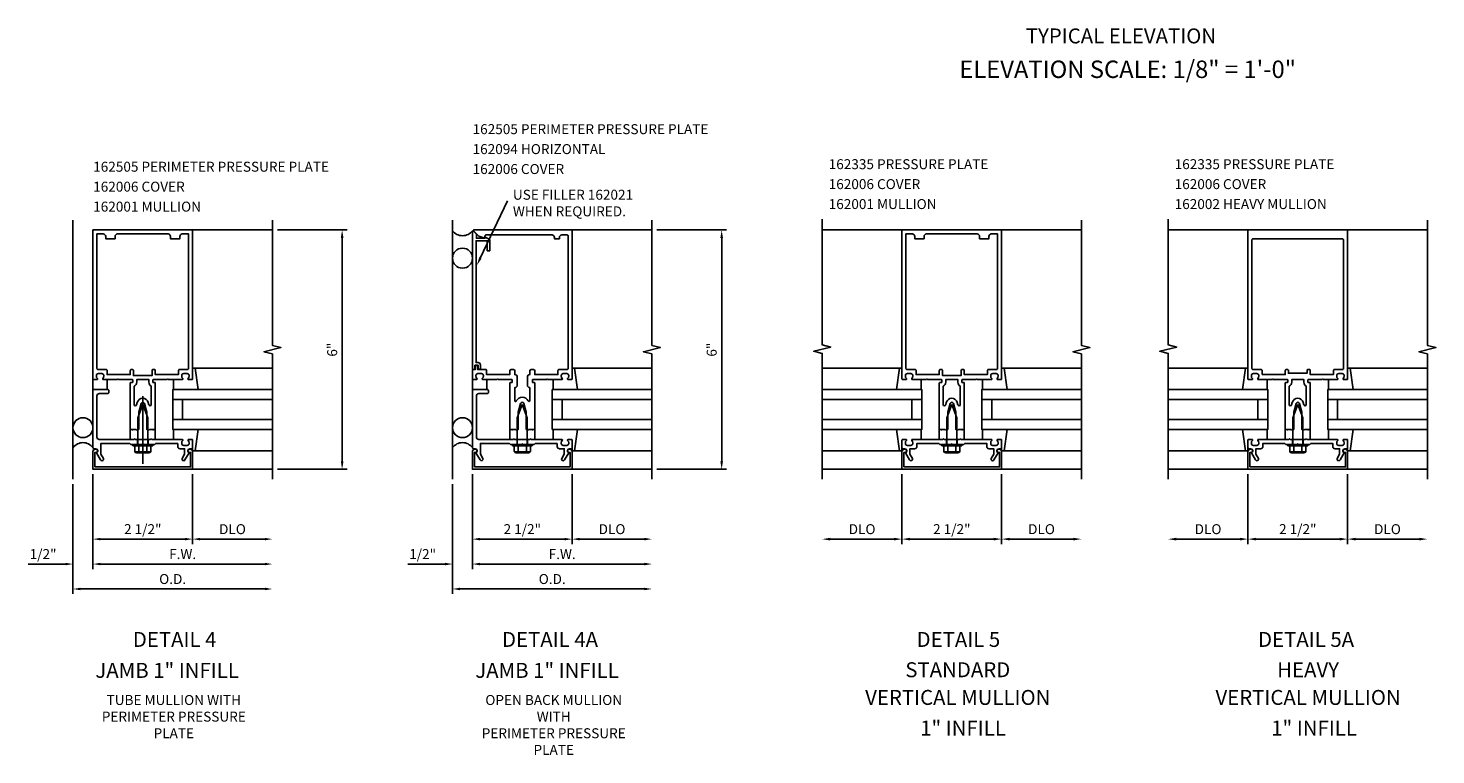
# Model space of a CAD drawing. Units: inches. Extents: x 0 to 130, y 0 to 84.
# Drawn here: x 65 to 101, y 20 to 38 of the extents above; entities that cross this region are included whole.
import ezdxf
from ezdxf.enums import TextEntityAlignment as Align

# ---------------------------------------------------------------- set-up
doc = ezdxf.new("R2010")
doc.units = ezdxf.units.IN
doc.header["$MEASUREMENT"] = 0
for name, color, linetype in [('PART_NUMBERS', 6, 'Continuous'), ('R-ANNO-DIMS', 3, 'Continuous'), ('R-SWTS-DET1', 1, 'Continuous'), ('R-SWTS-DET2', 4, 'Continuous'), ('R-SWTS-DET3', 5, 'Continuous')]:
    doc.layers.add(name, color=color, linetype=linetype)
doc.styles.get("Standard").update_dxf_attribs({"font": 'arial.ttf'})

msp = doc.modelspace()

# ---------------------------------------------------------------- linework, layer by layer
at = {"layer": 'PART_NUMBERS'}
msp.add_line((76.689, 32.536), (77.371, 33.968), dxfattribs=at)
msp.add_solid([(76.659, 32.551), (76.603, 32.356), (76.72, 32.522)], dxfattribs=at)
at = {"layer": 'R-ANNO-DIMS', "linetype": 'ByBlock'}
for p, q in [((71.598, 33.24), (73.348, 33.24)), ((81.117, 33.24), (82.867, 33.24)), ((73.223, 27.44), (73.223, 33.04)), ((82.742, 27.44), (82.742, 33.04)), ((71.598, 27.24), (73.348, 27.24)), ((81.117, 27.24), (82.867, 27.24)), ((66.473, 26.865), (66.473, 24.115)), ((66.473, 26.865), (66.473, 24.74)), ((66.973, 27.115), (66.973, 25.365)), ((66.973, 27.115), (66.973, 24.74)), ((66.973, 27.115), (66.973, 24.74)), ((69.473, 27.115), (69.473, 25.365)), ((69.473, 27.115), (69.473, 25.365)), ((75.992, 26.865), (75.992, 24.115)), ((75.992, 26.865), (75.992, 24.74)), ((76.492, 27.115), (76.492, 25.365)), ((76.492, 27.115), (76.492, 24.74)), ((76.492, 27.115), (76.492, 24.74)), ((78.992, 27.115), (78.992, 25.365)), ((78.992, 27.115), (78.992, 25.365)), ((87.264, 27.115), (87.264, 25.365)), ((87.264, 27.115), (87.264, 25.365)), ((89.764, 27.115), (89.764, 25.365)), ((89.764, 27.115), (89.764, 25.365)), ((95.941, 27.115), (95.941, 25.365)), ((95.941, 27.115), (95.941, 25.365)), ((98.441, 27.115), (98.441, 25.365)), ((67.161, 25.49), (69.286, 25.49)), ((69.661, 25.49), (71.286, 25.49)), ((76.679, 25.49), (78.804, 25.49)), ((79.179, 25.49), (80.804, 25.49)), ((87.064, 25.49), (85.464, 25.49)), ((87.464, 25.49), (89.564, 25.49)), ((89.964, 25.49), (91.564, 25.49)), ((95.741, 25.49), (94.141, 25.49)), ((96.141, 25.49), (98.241, 25.49)), ((98.641, 25.49), (100.241, 25.49)), ((66.098, 24.865), (65.348, 24.865)), ((66.286, 24.865), (66.098, 24.865)), ((67.161, 24.865), (71.286, 24.865)), ((67.161, 24.865), (67.348, 24.865)), ((75.617, 24.865), (74.867, 24.865)), ((75.804, 24.865), (75.617, 24.865)), ((76.679, 24.865), (80.804, 24.865)), ((76.679, 24.865), (76.867, 24.865)), ((66.661, 24.24), (71.286, 24.24)), ((76.179, 24.24), (80.804, 24.24))]:
    msp.add_line(p, q, dxfattribs=at)
for points in [[(73.19, 33.04), (73.257, 33.04), (73.223, 33.24)], [(82.709, 33.04), (82.775, 33.04), (82.742, 33.24)], [(73.19, 27.44), (73.257, 27.44), (73.223, 27.24)], [(82.709, 27.44), (82.775, 27.44), (82.742, 27.24)], [(67.161, 25.522), (67.161, 25.459), (66.973, 25.49)], [(69.286, 25.522), (69.286, 25.459), (69.473, 25.49)], [(69.661, 25.522), (69.661, 25.459), (69.473, 25.49)], [(71.286, 25.522), (71.286, 25.459), (71.473, 25.49)], [(76.679, 25.522), (76.679, 25.459), (76.492, 25.49)], [(78.804, 25.522), (78.804, 25.459), (78.992, 25.49)], [(79.179, 25.522), (79.179, 25.459), (78.992, 25.49)], [(80.804, 25.522), (80.804, 25.459), (80.992, 25.49)], [(85.464, 25.524), (85.464, 25.457), (85.264, 25.49)], [(87.064, 25.524), (87.064, 25.457), (87.264, 25.49)], [(87.464, 25.524), (87.464, 25.457), (87.264, 25.49)], [(89.564, 25.524), (89.564, 25.457), (89.764, 25.49)], [(89.964, 25.524), (89.964, 25.457), (89.764, 25.49)], [(91.564, 25.524), (91.564, 25.457), (91.764, 25.49)], [(94.141, 25.524), (94.141, 25.457), (93.941, 25.49)], [(95.741, 25.524), (95.741, 25.457), (95.941, 25.49)], [(96.141, 25.524), (96.141, 25.457), (95.941, 25.49)], [(98.241, 25.524), (98.241, 25.457), (98.441, 25.49)], [(98.641, 25.524), (98.641, 25.457), (98.441, 25.49)], [(100.241, 25.524), (100.241, 25.457), (100.441, 25.49)], [(66.286, 24.897), (66.286, 24.834), (66.473, 24.865)], [(67.161, 24.897), (67.161, 24.834), (66.973, 24.865)], [(67.161, 24.897), (67.161, 24.834), (66.973, 24.865)], [(71.286, 24.897), (71.286, 24.834), (71.473, 24.865)], [(75.804, 24.897), (75.804, 24.834), (75.992, 24.865)], [(76.679, 24.897), (76.679, 24.834), (76.492, 24.865)], [(76.679, 24.897), (76.679, 24.834), (76.492, 24.865)], [(80.804, 24.897), (80.804, 24.834), (80.992, 24.865)], [(66.661, 24.272), (66.661, 24.209), (66.473, 24.24)], [(71.286, 24.272), (71.286, 24.209), (71.473, 24.24)], [(76.179, 24.272), (76.179, 24.209), (75.992, 24.24)], [(80.804, 24.272), (80.804, 24.209), (80.992, 24.24)]]:
    msp.add_solid(points, dxfattribs=at)
at = {"layer": 'R-SWTS-DET1'}
for p, q in [((69.473, 33.24), (71.473, 33.24)), ((78.992, 33.24), (80.992, 33.24)), ((87.264, 33.24), (85.264, 33.24)), ((89.764, 33.24), (91.764, 33.24)), ((95.941, 33.24), (93.941, 33.24)), ((98.441, 33.24), (98.422, 33.24)), ((98.441, 33.24), (100.441, 33.24)), ((67.91, 28.24), (67.973, 28.24)), ((67.91, 27.99), (67.973, 27.99)), ((68.09, 27.99), (68.09, 27.865)), ((68.356, 27.99), (68.356, 27.865)), ((68.474, 28.24), (68.536, 28.24)), ((68.474, 27.99), (68.536, 27.99)), ((77.429, 28.24), (77.491, 28.24)), ((77.429, 27.99), (77.491, 27.99)), ((77.609, 27.99), (77.609, 27.865)), ((77.875, 27.99), (77.875, 27.865)), ((77.992, 28.24), (78.055, 28.24)), ((77.992, 27.99), (78.055, 27.99)), ((88.201, 28.24), (88.263, 28.24)), ((88.201, 27.99), (88.263, 27.99)), ((88.381, 27.99), (88.381, 27.865)), ((88.647, 27.99), (88.647, 27.865)), ((88.764, 28.24), (88.827, 28.24)), ((88.764, 27.99), (88.827, 27.99)), ((96.878, 28.24), (96.941, 28.24)), ((96.878, 27.99), (96.941, 27.99)), ((97.058, 27.99), (97.058, 27.865)), ((97.324, 27.99), (97.324, 27.865)), ((97.442, 28.24), (97.504, 28.24)), ((97.442, 27.99), (97.504, 27.99)), ((67.973, 27.865), (68.473, 27.865)), ((77.492, 27.865), (77.992, 27.865)), ((88.264, 27.865), (88.764, 27.865)), ((96.941, 27.865), (97.441, 27.865)), ((69.473, 27.24), (71.473, 27.24)), ((78.992, 27.24), (80.992, 27.24)), ((87.264, 27.24), (85.264, 27.24)), ((89.764, 27.24), (91.764, 27.24)), ((95.941, 27.24), (93.941, 27.24)), ((98.441, 27.24), (100.441, 27.24))]:
    msp.add_line(p, q, dxfattribs=at)
for points in [[(67.613, 29.49), (67.96, 29.49, -0.414214), (67.97, 29.48), (67.97, 29.424, -0.414214), (67.96, 29.414), (67.92, 29.414, 0.414214), (67.91, 29.404), (67.91, 28.24), (67.95, 28.24), (67.965, 28.225), (67.98, 28.24), (68.053, 28.24), (68.068, 28.225), (68.083, 28.24), (68.123, 28.24), (68.123, 28.67), (68.182, 28.888, -0.767327), (68.265, 28.888), (68.323, 28.67), (68.323, 28.24), (68.363, 28.24), (68.378, 28.225), (68.393, 28.24), (68.466, 28.24), (68.481, 28.225), (68.496, 28.24), (68.536, 28.24), (68.536, 29.404, 0.414214), (68.526, 29.414), (68.486, 29.414, -0.414214), (68.476, 29.424), (68.476, 29.48, -0.414214), (68.486, 29.49), (68.833, 29.49), (68.848, 29.505), (68.863, 29.49), (69.215, 29.49, 0.669376), (69.226, 29.516, -0.199773), (69.199, 29.58), (69.199, 29.59, -0.414214), (69.249, 29.64), (69.337, 29.64, -0.414214), (69.387, 29.59), (69.387, 29.58, -0.199773), (69.361, 29.516, 0.669376), (69.371, 29.49), (69.453, 29.49, 0.414214), (69.473, 29.51), (69.473, 33.24), (66.973, 33.24), (66.973, 29.51, 0.414214), (66.993, 29.49), (67.075, 29.49, 0.669376), (67.086, 29.516, -0.199773), (67.059, 29.58), (67.059, 29.59, -0.414214), (67.109, 29.64), (67.197, 29.64, -0.414214), (67.247, 29.59), (67.247, 29.58, -0.199773), (67.221, 29.516, 0.669376), (67.231, 29.49), (67.583, 29.49), (67.598, 29.505)], [(76.604, 29.516, -0.199773), (76.578, 29.58), (76.578, 29.59, -0.414214), (76.628, 29.64), (76.716, 29.64, -0.414214), (76.766, 29.59), (76.766, 29.58, -0.199773), (76.739, 29.516, 0.669376), (76.75, 29.49), (77.102, 29.49), (77.117, 29.505), (77.132, 29.49), (77.479, 29.49, -0.414214), (77.489, 29.48), (77.489, 29.424, -0.414214), (77.479, 29.414), (77.439, 29.414, 0.414214), (77.429, 29.404), (77.429, 28.24), (77.469, 28.24), (77.484, 28.225), (77.499, 28.24), (77.572, 28.24), (77.587, 28.225), (77.602, 28.24), (77.642, 28.24), (77.642, 28.67), (77.7, 28.888, -0.767327), (77.783, 28.888), (77.842, 28.67), (77.842, 28.24), (77.882, 28.24), (77.897, 28.225), (77.912, 28.24), (77.985, 28.24), (78, 28.225), (78.015, 28.24), (78.055, 28.24), (78.055, 29.404, 0.414214), (78.045, 29.414), (78.005, 29.414, -0.414214), (77.995, 29.424), (77.995, 29.48, -0.414214), (78.005, 29.49), (78.352, 29.49), (78.367, 29.505), (78.382, 29.49), (78.734, 29.49, 0.669376), (78.744, 29.516, -0.199773), (78.718, 29.58), (78.718, 29.59, -0.414214), (78.768, 29.64), (78.856, 29.64, -0.414214), (78.906, 29.59), (78.906, 29.58, -0.199773), (78.879, 29.516, 0.669376), (78.89, 29.49), (78.972, 29.49, 0.414214), (78.992, 29.51), (78.992, 33.24), (76.523, 33.24, 0.668179), (76.516, 33.223), (76.65, 33.089), (76.804, 33.033), (76.804, 33.085, -0.414214), (76.834, 33.115), (78.487, 33.115, -0.414214), (78.547, 33.055), (78.547, 33.02), (78.672, 33.02), (78.672, 33.055, -0.414214), (78.732, 33.115), (78.862, 33.115, -0.414214), (78.892, 33.085), (78.892, 29.77, -0.414214), (78.862, 29.74), (78.657, 29.74, 0.414214), (78.637, 29.72), (78.637, 29.615), (78.055, 29.615), (78.055, 29.71, 0.414214), (78.025, 29.74), (77.96, 29.74, 0.414214), (77.93, 29.71), (77.93, 29.615, 0.414214), (77.87, 29.555), (77.87, 29.349, 0.414214), (77.93, 29.289), (77.93, 28.962, -0.790683), (77.892, 28.953, 0.616785), (77.592, 28.953, -0.790683), (77.554, 28.962), (77.554, 29.289, 0.414214), (77.614, 29.349), (77.614, 29.555, 0.414214), (77.554, 29.615), (77.554, 29.71, 0.414214), (77.524, 29.74), (77.459, 29.74, 0.414214), (77.429, 29.71), (77.429, 29.615), (76.847, 29.615), (76.847, 29.72, 0.414214), (76.827, 29.74), (76.622, 29.74), (76.622, 29.821, 1), (76.562, 29.821), (76.562, 29.74), (76.512, 29.74, 0.414214), (76.492, 29.72), (76.492, 29.51, 0.414214), (76.512, 29.49), (76.594, 29.49, 0.669376)], [(76.592, 33.133), (76.592, 33.033), (76.804, 33.033), (76.804, 33.065), (76.918, 32.999, -0.267949), (76.926, 32.986), (76.926, 32.721), (76.864, 32.721), (76.864, 32.971), (76.582, 32.971), (76.582, 29.916), (76.632, 29.916, -0.414214), (76.692, 29.856), (76.692, 29.776, -1), (76.632, 29.776), (76.632, 29.851), (76.552, 29.851), (76.552, 29.766, -0.414214), (76.532, 29.746), (76.492, 29.746), (76.492, 33.209, -0.668179), (76.509, 33.216)], [(87.904, 29.49), (88.251, 29.49, -0.414214), (88.261, 29.48), (88.261, 29.424, -0.414214), (88.251, 29.414), (88.211, 29.414, 0.414214), (88.201, 29.404), (88.201, 28.24), (88.241, 28.24), (88.256, 28.225), (88.271, 28.24), (88.344, 28.24), (88.359, 28.225), (88.374, 28.24), (88.414, 28.24), (88.414, 28.67), (88.472, 28.888, -0.767327), (88.555, 28.888), (88.614, 28.67), (88.614, 28.24), (88.654, 28.24), (88.669, 28.225), (88.684, 28.24), (88.757, 28.24), (88.772, 28.225), (88.787, 28.24), (88.827, 28.24), (88.827, 29.404, 0.414214), (88.817, 29.414), (88.777, 29.414, -0.414214), (88.767, 29.424), (88.767, 29.48, -0.414214), (88.777, 29.49), (89.124, 29.49), (89.139, 29.505), (89.154, 29.49), (89.506, 29.49, 0.669376), (89.516, 29.516, -0.199773), (89.49, 29.58), (89.49, 29.59, -0.414214), (89.54, 29.64), (89.628, 29.64, -0.414214), (89.678, 29.59), (89.678, 29.58, -0.199773), (89.651, 29.516, 0.669376), (89.662, 29.49), (89.744, 29.49, 0.414214), (89.764, 29.51), (89.764, 33.24), (87.264, 33.24), (87.264, 29.51, 0.414214), (87.284, 29.49), (87.366, 29.49, 0.669376), (87.376, 29.516, -0.199773), (87.35, 29.58), (87.35, 29.59, -0.414214), (87.4, 29.64), (87.488, 29.64, -0.414214), (87.538, 29.59), (87.538, 29.58, -0.199773), (87.511, 29.516, 0.669376), (87.522, 29.49), (87.874, 29.49), (87.889, 29.505)], [(97.454, 29.414, -0.414214), (97.444, 29.424), (97.444, 29.48, -0.414214), (97.454, 29.49), (97.801, 29.49), (97.816, 29.505), (97.831, 29.49), (98.183, 29.49, 0.669376), (98.194, 29.516, -0.199773), (98.167, 29.58), (98.167, 29.59, -0.414214), (98.217, 29.64), (98.305, 29.64, -0.414214), (98.355, 29.59), (98.355, 29.58, -0.199773), (98.329, 29.516, 0.669376), (98.339, 29.49), (98.421, 29.49, 0.414214), (98.441, 29.51), (98.441, 33.24), (95.941, 33.24), (95.941, 29.51, 0.414214), (95.961, 29.49), (96.043, 29.49, 0.669376), (96.054, 29.516, -0.199773), (96.027, 29.58), (96.027, 29.59, -0.414214), (96.077, 29.64), (96.165, 29.64, -0.414214), (96.215, 29.59), (96.215, 29.58, -0.199773), (96.189, 29.516, 0.669376), (96.199, 29.49), (96.551, 29.49), (96.566, 29.505), (96.581, 29.49), (96.928, 29.49, -0.414214), (96.938, 29.48), (96.938, 29.424, -0.414214), (96.928, 29.414), (96.888, 29.414, 0.414214), (96.878, 29.404), (96.878, 28.24), (96.918, 28.24), (96.933, 28.225), (96.948, 28.24), (97.021, 28.24), (97.036, 28.225), (97.051, 28.24), (97.091, 28.24), (97.091, 28.67), (97.15, 28.888, -0.767327), (97.233, 28.888), (97.291, 28.67), (97.291, 28.24), (97.331, 28.24), (97.346, 28.225), (97.361, 28.24), (97.434, 28.24), (97.449, 28.225), (97.464, 28.24), (97.504, 28.24), (97.504, 29.404, 0.414214), (97.494, 29.414)], [(67.99, 29.72, 0.414214), (67.97, 29.74), (67.93, 29.74, 0.414214), (67.91, 29.72), (67.91, 29.615), (67.328, 29.615), (67.328, 29.72, 0.414214), (67.308, 29.74), (67.103, 29.74, -0.414214), (67.073, 29.77), (67.073, 33.14), (67.233, 33.14, -0.414214), (67.293, 33.08), (67.293, 33.02), (67.528, 33.02), (67.528, 33.08, -0.414214), (67.588, 33.14), (68.858, 33.14, -0.414214), (68.918, 33.08), (68.918, 33.02), (69.153, 33.02), (69.153, 33.08, -0.414214), (69.213, 33.14), (69.373, 33.14), (69.373, 29.77, -0.414214), (69.343, 29.74), (69.138, 29.74, 0.414214), (69.118, 29.72), (69.118, 29.615), (68.536, 29.615), (68.536, 29.72, 0.414214), (68.516, 29.74), (68.476, 29.74, 0.414214), (68.456, 29.72), (68.456, 29.59), (67.99, 29.59)], [(88.281, 29.72, 0.414214), (88.261, 29.74), (88.221, 29.74, 0.414214), (88.201, 29.72), (88.201, 29.615), (87.619, 29.615), (87.619, 29.72, 0.414214), (87.599, 29.74), (87.394, 29.74, -0.414214), (87.364, 29.77), (87.364, 33.14), (87.524, 33.14, -0.414214), (87.584, 33.08), (87.584, 33.02), (87.819, 33.02), (87.819, 33.08, -0.414214), (87.879, 33.14), (89.149, 33.14, -0.414214), (89.209, 33.08), (89.209, 33.02), (89.444, 33.02), (89.444, 33.08, -0.414214), (89.504, 33.14), (89.664, 33.14), (89.664, 29.77, -0.414214), (89.634, 29.74), (89.429, 29.74, 0.414214), (89.409, 29.72), (89.409, 29.615), (88.827, 29.615), (88.827, 29.72, 0.414214), (88.807, 29.74), (88.767, 29.74, 0.414214), (88.747, 29.72), (88.747, 29.59), (88.281, 29.59)], [(96.296, 29.615), (96.296, 29.72, 0.414214), (96.276, 29.74), (96.071, 29.74, -0.414214), (96.041, 29.77), (96.041, 32.99, -0.414214), (96.071, 33.02), (98.311, 33.02, -0.414214), (98.341, 32.99), (98.341, 29.77, -0.414214), (98.311, 29.74), (98.106, 29.74, 0.414214), (98.086, 29.72), (98.086, 29.615), (97.504, 29.615), (97.504, 29.72, 0.414214), (97.484, 29.74), (97.444, 29.74, 0.414214), (97.424, 29.72), (97.424, 29.65), (96.958, 29.65), (96.958, 29.72, 0.414214), (96.938, 29.74), (96.898, 29.74, 0.414214), (96.878, 29.72), (96.878, 29.615)], [(68.01, 29.326), (68.01, 28.863, 0.876976), (68.069, 28.855), (68.085, 28.914, -0.767327), (68.362, 28.914), (68.377, 28.855, 0.876976), (68.436, 28.863), (68.436, 29.326, -0.281861), (68.376, 29.424), (68.376, 29.49), (68.07, 29.49), (68.07, 29.424, -0.281861)], [(88.301, 29.326), (88.301, 28.863, 0.876976), (88.36, 28.855), (88.376, 28.914, -0.767327), (88.652, 28.914), (88.668, 28.855, 0.876976), (88.727, 28.863), (88.727, 29.326, -0.281861), (88.667, 29.424), (88.667, 29.49), (88.361, 29.49), (88.361, 29.424, -0.281861)], [(96.978, 29.326), (96.978, 28.863, 0.876976), (97.037, 28.855), (97.053, 28.914, -0.767327), (97.329, 28.914), (97.345, 28.855, 0.876976), (97.404, 28.863), (97.404, 29.326, -0.281861), (97.344, 29.424), (97.344, 29.49), (97.038, 29.49), (97.038, 29.424, -0.281861)], [(69.099, 27.89), (68.548, 27.89), (68.523, 27.865), (68.238, 27.865), (68.223, 27.88), (68.208, 27.865), (67.923, 27.865), (67.898, 27.89), (67.173, 27.89), (67.173, 27.619), (67.234, 27.514, -1), (67.165, 27.474), (67.059, 27.657, 0.84909), (67.043, 27.754), (67.003, 27.754, -0.414214), (66.973, 27.784), (66.973, 29.24), (67.343, 29.24, -0.414214), (67.373, 29.21), (67.373, 29.17, -0.414214), (67.343, 29.14), (67.133, 29.14, 0.414214), (67.073, 29.08), (67.073, 28.05, 0.414214), (67.133, 27.99), (67.998, 27.99), (68.013, 28.005), (68.028, 27.99), (68.418, 27.99), (68.433, 28.005), (68.448, 27.99), (69.215, 27.99, -0.669376), (69.226, 27.965, 0.199773), (69.199, 27.901), (69.199, 27.89, 0.414214), (69.249, 27.84), (69.337, 27.84, 0.414214), (69.387, 27.89), (69.387, 27.901, 0.199773), (69.361, 27.965, -0.669376), (69.371, 27.99), (69.453, 27.99, -0.414214), (69.473, 27.97), (69.473, 27.784, -0.414214), (69.443, 27.754), (69.403, 27.754, 0.84909), (69.387, 27.657), (69.282, 27.474, -1), (69.213, 27.514), (69.273, 27.619), (69.273, 27.754), (69.159, 27.754, -0.414214), (69.099, 27.814)], [(78.618, 27.89), (78.067, 27.89), (78.042, 27.865), (77.757, 27.865), (77.742, 27.88), (77.727, 27.865), (77.442, 27.865), (77.417, 27.89), (76.692, 27.89), (76.692, 27.619), (76.753, 27.514, -1), (76.683, 27.474), (76.578, 27.657, 0.84909), (76.562, 27.754), (76.522, 27.754, -0.414214), (76.492, 27.784), (76.492, 29.24), (76.862, 29.24, -0.414214), (76.892, 29.21), (76.892, 29.17, -0.414214), (76.862, 29.14), (76.652, 29.14, 0.414214), (76.592, 29.08), (76.592, 28.05, 0.414214), (76.652, 27.99), (77.517, 27.99), (77.532, 28.005), (77.547, 27.99), (77.937, 27.99), (77.952, 28.005), (77.967, 27.99), (78.734, 27.99, -0.669376), (78.744, 27.965, 0.199773), (78.718, 27.901), (78.718, 27.89, 0.414214), (78.768, 27.84), (78.856, 27.84, 0.414214), (78.906, 27.89), (78.906, 27.901, 0.199773), (78.879, 27.965, -0.669376), (78.89, 27.99), (78.972, 27.99, -0.414214), (78.992, 27.97), (78.992, 27.784, -0.414214), (78.962, 27.754), (78.922, 27.754, 0.84909), (78.906, 27.657), (78.8, 27.474, -1), (78.731, 27.514), (78.792, 27.619), (78.792, 27.754), (78.678, 27.754, -0.414214), (78.618, 27.814)], [(89.45, 27.754), (89.564, 27.754), (89.564, 27.619), (89.503, 27.514, 1), (89.572, 27.474), (89.678, 27.657, -0.84909), (89.694, 27.754), (89.734, 27.754, 0.414214), (89.764, 27.784), (89.764, 27.97, 0.414214), (89.744, 27.99), (89.662, 27.99, 0.669376), (89.651, 27.965, -0.199773), (89.678, 27.901), (89.678, 27.89, -0.414214), (89.628, 27.84), (89.54, 27.84, -0.414214), (89.49, 27.89), (89.49, 27.901, -0.199773), (89.516, 27.965, 0.669376), (89.506, 27.99), (88.739, 27.99), (88.724, 28.005), (88.709, 27.99), (88.319, 27.99), (88.304, 28.005), (88.289, 27.99), (87.522, 27.99, 0.669376), (87.511, 27.965, -0.199773), (87.538, 27.901), (87.538, 27.89, -0.414214), (87.488, 27.84), (87.4, 27.84, -0.414214), (87.35, 27.89), (87.35, 27.901, -0.199773), (87.376, 27.965, 0.669376), (87.366, 27.99), (87.284, 27.99, 0.414214), (87.264, 27.97), (87.264, 27.784, 0.414214), (87.294, 27.754), (87.334, 27.754, -0.84909), (87.35, 27.657), (87.455, 27.474, 1), (87.524, 27.514), (87.464, 27.619), (87.464, 27.754), (87.578, 27.754, 0.414214), (87.638, 27.814), (87.638, 27.89), (88.189, 27.89), (88.214, 27.865), (88.499, 27.865), (88.514, 27.88), (88.529, 27.865), (88.814, 27.865), (88.839, 27.89), (89.39, 27.89), (89.39, 27.814, 0.414214)], [(98.127, 27.754), (98.241, 27.754), (98.241, 27.619), (98.18, 27.514, 1), (98.25, 27.474), (98.355, 27.657, -0.84909), (98.371, 27.754), (98.411, 27.754, 0.414214), (98.441, 27.784), (98.441, 27.97, 0.414214), (98.421, 27.99), (98.339, 27.99, 0.669376), (98.329, 27.965, -0.199773), (98.355, 27.901), (98.355, 27.89, -0.414214), (98.305, 27.84), (98.217, 27.84, -0.414214), (98.167, 27.89), (98.167, 27.901, -0.199773), (98.194, 27.965, 0.669376), (98.183, 27.99), (97.416, 27.99), (97.401, 28.005), (97.386, 27.99), (96.996, 27.99), (96.981, 28.005), (96.966, 27.99), (96.199, 27.99, 0.669376), (96.189, 27.965, -0.199773), (96.215, 27.901), (96.215, 27.89, -0.414214), (96.165, 27.84), (96.077, 27.84, -0.414214), (96.027, 27.89), (96.027, 27.901, -0.199773), (96.054, 27.965, 0.669376), (96.043, 27.99), (95.961, 27.99, 0.414214), (95.941, 27.97), (95.941, 27.784, 0.414214), (95.971, 27.754), (96.011, 27.754, -0.84909), (96.027, 27.657), (96.133, 27.474, 1), (96.202, 27.514), (96.141, 27.619), (96.141, 27.754), (96.255, 27.754, 0.414214), (96.315, 27.814), (96.315, 27.89), (96.866, 27.89), (96.891, 27.865), (97.176, 27.865), (97.191, 27.88), (97.206, 27.865), (97.491, 27.865), (97.516, 27.89), (98.067, 27.89), (98.067, 27.814, 0.414214)], [(67.023, 27.3), (67.023, 27.664), (67.053, 27.664, 1), (67.053, 27.744), (67.033, 27.744, 0.414214), (66.973, 27.684), (66.973, 27.24), (69.473, 27.24), (69.473, 27.684, 0.414214), (69.413, 27.744), (69.393, 27.744, 1), (69.393, 27.664), (69.423, 27.664), (69.423, 27.3)], [(76.542, 27.3), (76.542, 27.664), (76.572, 27.664, 1), (76.572, 27.744), (76.552, 27.744, 0.414214), (76.492, 27.684), (76.492, 27.24), (78.992, 27.24), (78.992, 27.684, 0.414214), (78.932, 27.744), (78.912, 27.744, 1), (78.912, 27.664), (78.942, 27.664), (78.942, 27.3)], [(87.314, 27.3), (87.314, 27.664), (87.344, 27.664, 1), (87.344, 27.744), (87.324, 27.744, 0.414214), (87.264, 27.684), (87.264, 27.24), (89.764, 27.24), (89.764, 27.684, 0.414214), (89.704, 27.744), (89.684, 27.744, 1), (89.684, 27.664), (89.714, 27.664), (89.714, 27.3)], [(95.991, 27.3), (95.991, 27.664), (96.021, 27.664, 1), (96.021, 27.744), (96.001, 27.744, 0.414214), (95.941, 27.684), (95.941, 27.24), (98.441, 27.24), (98.441, 27.684, 0.414214), (98.381, 27.744), (98.361, 27.744, 1), (98.361, 27.664), (98.391, 27.664), (98.391, 27.3)]]:
    msp.add_lwpolyline(points, format="xyb", close=True, dxfattribs=at)
for points in [[(71.473, 26.99), (71.473, 30.134), (71.261, 30.187), (71.686, 30.293), (71.474, 30.346), (71.473, 33.49)], [(80.992, 26.99), (80.992, 30.134), (80.78, 30.187), (81.204, 30.293), (80.992, 30.346), (80.992, 33.49)], [(85.264, 26.99), (85.264, 30.147), (85.051, 30.199), (85.476, 30.305), (85.264, 30.358), (85.264, 33.515)], [(91.764, 26.99), (91.764, 30.134), (91.551, 30.187), (91.976, 30.293), (91.764, 30.346), (91.764, 33.49)], [(93.941, 26.99), (93.941, 30.147), (93.729, 30.199), (94.154, 30.305), (93.942, 30.358), (93.942, 33.515)], [(100.441, 26.99), (100.441, 30.134), (100.229, 30.187), (100.654, 30.293), (100.442, 30.346), (100.441, 33.49)]]:
    msp.add_lwpolyline(points, dxfattribs=at)
at = {"layer": 'R-SWTS-DET2', "linetype": 'Continuous'}
for p, q in [((69.534, 29.78), (69.474, 29.78)), ((69.474, 29.78), (69.474, 29.664)), ((69.516, 29.78), (71.473, 29.78)), ((69.61, 29.24), (69.534, 29.78)), ((79.052, 29.78), (78.992, 29.78)), ((78.992, 29.78), (78.992, 29.664)), ((79.035, 29.78), (80.992, 29.78)), ((79.129, 29.24), (79.052, 29.78)), ((66.974, 29.24), (66.974, 29.49)), ((67.334, 29.49), (67.334, 29.24)), ((68.994, 29.49), (68.994, 29.24)), ((76.492, 29.24), (76.492, 29.49)), ((76.852, 29.49), (76.852, 29.24)), ((78.512, 29.49), (78.512, 29.24)), ((68.223, 27.381), (68.223, 29.075)), ((68.223, 28.865), (68.098, 28.53)), ((68.349, 28.53), (68.223, 28.865)), ((77.742, 28.865), (77.616, 28.53)), ((77.867, 28.53), (77.742, 28.865)), ((68.098, 27.865), (68.098, 28.53)), ((68.349, 27.865), (68.349, 28.53)), ((77.616, 27.865), (77.616, 28.53)), ((77.867, 27.865), (77.867, 28.53)), ((67.91, 27.99), (67.91, 28.24)), ((68.536, 28.24), (68.536, 27.99)), ((68.994, 27.99), (68.994, 28.24)), ((69.61, 28.24), (69.534, 27.7)), ((77.429, 27.99), (77.429, 28.24)), ((78.055, 28.24), (78.055, 27.99)), ((78.512, 27.99), (78.512, 28.24)), ((79.129, 28.24), (79.052, 27.7)), ((67.973, 27.825), (67.973, 27.865)), ((67.973, 27.825), (68.473, 27.825)), ((68.02, 27.686), (68.02, 27.825)), ((68.037, 27.682), (68.41, 27.682)), ((68.037, 27.663), (68.037, 27.682)), ((68.071, 27.651), (68.376, 27.651)), ((68.122, 27.686), (68.122, 27.825)), ((68.325, 27.686), (68.325, 27.825)), ((68.41, 27.663), (68.41, 27.682)), ((68.426, 27.686), (68.426, 27.825)), ((68.473, 27.825), (68.473, 27.865)), ((69.474, 27.7), (69.474, 27.816)), ((69.534, 27.7), (69.474, 27.7)), ((69.516, 27.7), (71.473, 27.7)), ((77.492, 27.825), (77.492, 27.865)), ((77.492, 27.825), (77.992, 27.825)), ((77.539, 27.686), (77.539, 27.825)), ((77.555, 27.682), (77.928, 27.682)), ((77.555, 27.663), (77.555, 27.682)), ((77.59, 27.651), (77.894, 27.651)), ((77.64, 27.686), (77.64, 27.825)), ((77.843, 27.686), (77.843, 27.825)), ((77.928, 27.663), (77.928, 27.682)), ((77.945, 27.686), (77.945, 27.825)), ((77.992, 27.825), (77.992, 27.865)), ((78.992, 27.7), (78.992, 27.816)), ((79.052, 27.7), (78.992, 27.7)), ((79.035, 27.7), (80.992, 27.7))]:
    msp.add_line(p, q, dxfattribs=at)
at = {"layer": 'R-SWTS-DET2'}
for p, q in [((87.221, 29.78), (85.264, 29.78)), ((87.127, 29.24), (87.203, 29.78)), ((87.203, 29.78), (87.263, 29.78)), ((87.263, 29.78), (87.263, 29.664)), ((89.824, 29.78), (89.764, 29.78)), ((89.764, 29.78), (89.764, 29.664)), ((89.807, 29.78), (91.764, 29.78)), ((89.901, 29.24), (89.824, 29.78)), ((95.898, 29.78), (93.941, 29.78)), ((95.804, 29.24), (95.881, 29.78)), ((95.881, 29.78), (95.941, 29.78)), ((95.941, 29.78), (95.941, 29.664)), ((98.502, 29.78), (98.442, 29.78)), ((98.442, 29.78), (98.442, 29.664)), ((98.484, 29.78), (100.441, 29.78)), ((98.578, 29.24), (98.502, 29.78)), ((87.743, 29.49), (87.743, 29.24)), ((89.284, 29.49), (89.284, 29.24)), ((96.421, 29.49), (96.421, 29.24)), ((97.962, 29.49), (97.962, 29.24)), ((88.514, 28.865), (88.388, 28.53)), ((88.639, 28.53), (88.514, 28.865)), ((97.191, 28.865), (97.066, 28.53)), ((97.317, 28.53), (97.191, 28.865)), ((88.388, 27.865), (88.388, 28.53)), ((88.639, 27.865), (88.639, 28.53)), ((97.066, 27.865), (97.066, 28.53)), ((97.317, 27.865), (97.317, 28.53)), ((87.127, 28.24), (87.203, 27.7)), ((87.743, 27.99), (87.743, 28.24)), ((88.201, 27.99), (88.201, 28.24)), ((88.827, 28.24), (88.827, 27.99)), ((89.284, 27.99), (89.284, 28.24)), ((89.901, 28.24), (89.824, 27.7)), ((95.804, 28.24), (95.881, 27.7)), ((96.421, 27.99), (96.421, 28.24)), ((96.878, 27.99), (96.878, 28.24)), ((97.504, 28.24), (97.504, 27.99)), ((97.962, 27.99), (97.962, 28.24)), ((98.578, 28.24), (98.502, 27.7)), ((87.221, 27.7), (85.264, 27.7)), ((87.203, 27.7), (87.263, 27.7)), ((87.263, 27.7), (87.263, 27.816)), ((88.264, 27.825), (88.264, 27.865)), ((88.264, 27.825), (88.764, 27.825)), ((88.311, 27.686), (88.311, 27.825)), ((88.327, 27.682), (88.7, 27.682)), ((88.327, 27.663), (88.327, 27.682)), ((88.362, 27.651), (88.666, 27.651)), ((88.412, 27.686), (88.412, 27.825)), ((88.615, 27.686), (88.615, 27.825)), ((88.7, 27.663), (88.7, 27.682)), ((88.717, 27.686), (88.717, 27.825)), ((88.764, 27.825), (88.764, 27.865)), ((89.764, 27.7), (89.764, 27.816)), ((89.824, 27.7), (89.764, 27.7)), ((89.807, 27.7), (91.764, 27.7)), ((95.898, 27.7), (93.941, 27.7)), ((95.881, 27.7), (95.941, 27.7)), ((95.941, 27.7), (95.941, 27.816)), ((96.941, 27.825), (96.941, 27.865)), ((96.941, 27.825), (97.441, 27.825)), ((96.988, 27.686), (96.988, 27.825)), ((97.005, 27.682), (97.378, 27.682)), ((97.005, 27.663), (97.005, 27.682)), ((97.039, 27.651), (97.343, 27.651)), ((97.09, 27.686), (97.09, 27.825)), ((97.293, 27.686), (97.293, 27.825)), ((97.378, 27.663), (97.378, 27.682)), ((97.394, 27.686), (97.394, 27.825)), ((97.441, 27.825), (97.441, 27.865)), ((98.442, 27.7), (98.442, 27.816)), ((98.502, 27.7), (98.442, 27.7)), ((98.484, 27.7), (100.441, 27.7))]:
    msp.add_line(p, q, dxfattribs=at)
at = {"layer": 'R-SWTS-DET2', "linetype": 'Continuous'}
for centre, radius, start, end in [((68.071, 27.705), 0.0543, 200.9107, 339.0893), ((68.223, 27.815), 0.165, 232.0123, 307.9877), ((68.376, 27.705), 0.0543, 200.9107, 339.0893), ((77.59, 27.705), 0.0543, 200.9107, 339.0893), ((77.742, 27.815), 0.165, 232.0123, 307.9877), ((77.894, 27.705), 0.0543, 200.9107, 339.0893)]:
    msp.add_arc(centre, radius, start, end, dxfattribs=at)
at = {"layer": 'R-SWTS-DET2'}
for centre, radius, start, end in [((88.362, 27.705), 0.0543, 200.9107, 339.0893), ((88.514, 27.815), 0.165, 232.0123, 307.9877), ((88.666, 27.705), 0.0543, 200.9107, 339.0893), ((97.039, 27.705), 0.0543, 200.9107, 339.0893), ((97.191, 27.815), 0.165, 232.0123, 307.9877), ((97.343, 27.705), 0.0543, 200.9107, 339.0893)]:
    msp.add_arc(centre, radius, start, end, dxfattribs=at)
at = {"layer": 'R-SWTS-DET3', "linetype": 'Continuous'}
for p, q in [((66.473, 26.99), (66.473, 33.49)), ((75.992, 26.99), (75.992, 33.49)), ((71.473, 28.99), (68.973, 28.99)), ((69.223, 28.99), (69.223, 28.49)), ((80.992, 28.99), (78.492, 28.99)), ((78.742, 28.99), (78.742, 28.49)), ((68.973, 28.49), (71.473, 28.49)), ((78.492, 28.49), (80.992, 28.49))]:
    msp.add_line(p, q, dxfattribs=at)
at = {"layer": 'R-SWTS-DET3'}
for p, q in [((85.264, 28.99), (87.764, 28.99)), ((87.514, 28.99), (87.514, 28.49)), ((91.764, 28.99), (89.264, 28.99)), ((89.514, 28.99), (89.514, 28.49)), ((93.941, 28.99), (96.441, 28.99)), ((96.191, 28.99), (96.191, 28.49)), ((100.441, 28.99), (97.941, 28.99)), ((98.191, 28.99), (98.191, 28.49)), ((87.764, 28.49), (85.264, 28.49)), ((89.264, 28.49), (91.764, 28.49)), ((96.441, 28.49), (93.941, 28.49)), ((97.941, 28.49), (100.441, 28.49))]:
    msp.add_line(p, q, dxfattribs=at)
at = {"layer": 'R-SWTS-DET3', "linetype": 'Continuous'}
for points in [[(71.473, 29.24), (68.973, 29.24), (68.973, 28.24), (71.473, 28.24)], [(80.992, 29.24), (78.492, 29.24), (78.492, 28.24), (80.992, 28.24)]]:
    msp.add_lwpolyline(points, dxfattribs=at)
at = {"layer": 'R-SWTS-DET3'}
for points in [[(85.264, 29.24), (87.764, 29.24), (87.764, 28.24), (85.264, 28.24)], [(91.764, 29.24), (89.264, 29.24), (89.264, 28.24), (91.764, 28.24)], [(93.941, 29.24), (96.441, 29.24), (96.441, 28.24), (93.941, 28.24)], [(100.441, 29.24), (97.941, 29.24), (97.941, 28.24), (100.441, 28.24)]]:
    msp.add_lwpolyline(points, dxfattribs=at)
at = {"layer": 'R-SWTS-DET3', "linetype": 'Continuous'}
for centre in [(76.242, 32.534), (66.723, 28.284), (76.242, 28.284)]:
    msp.add_circle(centre, 0.25, dxfattribs=at)
for centre, start, end in [((76.242, 33.409), 216.8699, 323.1301), ((66.723, 27.597), 36.8699, 143.1301), ((76.242, 27.597), 36.8699, 143.1301)]:
    msp.add_arc(centre, 0.312, start, end, dxfattribs=at)

# ---------------------------------------------------------------- texts
at = {"color": 2, "linetype": 'Continuous'}
for s, p in [('TYPICAL ELEVATION', (92.756, 37.918)), ('DETAIL 4', (69.022, 22.788)), ('DETAIL 4A', (78.437, 22.788)), ('DETAIL 5', (88.679, 22.788)), ('DETAIL 5A', (97.399, 22.788))]:
    msp.add_text(s, height=0.375, dxfattribs=at).set_placement(p, align=Align.CENTER)
at = {"color": 7, "linetype": 'Continuous'}
for s, p in [('JAMB 1" INFILL', (68.834, 22.012)), ('JAMB 1" INFILL', (78.362, 22.012)), ('STANDARD', (88.664, 22.028)), ('HEAVY', (97.45, 22.028)), ('VERTICAL MULLION', (88.664, 21.334)), ('VERTICAL MULLION', (97.45, 21.334)), ('1" INFILL', (88.795, 20.566)), ('1" INFILL', (97.6, 20.566))]:
    msp.add_text(s, height=0.375, dxfattribs=at).set_placement(p, align=Align.CENTER)
at = {"color": 2, "insert": (92.924, 37.488), "char_height": 0.4375, "width": 15.25, "attachment_point": 2}
msp.add_mtext('ELEVATION SCALE: 1/8" = 1\'-0"', dxfattribs=at)
at = {"color": 7, "char_height": 0.25, "width": 5.15625, "attachment_point": 2}
for s, insert in [('TUBE MULLION WITH\\PPERIMETER PRESSURE\\PPLATE', (69.002, 21.582)), ('OPEN BACK MULLION\\PWITH\\PPERIMETER PRESSURE\\PPLATE', (78.53, 21.582))]:
    msp.add_mtext(s, dxfattribs=dict(at, insert=insert))
at = {"layer": 'PART_NUMBERS', "linetype": 'Continuous'}
for s, p in [('162505 PERIMETER PRESSURE PLATE', (76.495, 35.643)), ('162094 HORIZONTAL', (76.495, 35.143)), ('162505 PERIMETER PRESSURE PLATE', (66.979, 34.701)), ('162006 COVER', (76.495, 34.643)), ('162006 COVER', (66.979, 34.201)), ('162001 MULLION', (66.979, 33.701))]:
    msp.add_text(s, height=0.25, dxfattribs=at).set_placement(p)
at = {"layer": 'PART_NUMBERS'}
for s, p in [('162335 PRESSURE PLATE', (85.426, 34.765)), ('162335 PRESSURE PLATE', (94.103, 34.765)), ('USE FILLER 162021', (77.506, 33.999)), ('162006 COVER', (85.426, 34.265)), ('162006 COVER', (94.103, 34.265)), ('162001 MULLION', (85.426, 33.765)), ('162002 HEAVY MULLION', (94.103, 33.765)), ('WHEN REQUIRED.', (77.506, 33.582))]:
    msp.add_text(s, height=0.25, dxfattribs=at).set_placement(p)
at = {"layer": 'R-ANNO-DIMS', "linetype": 'ByBlock'}
for p in [(72.973, 30.24), (82.492, 30.24)]:
    msp.add_text('6"', height=0.25, rotation=90, dxfattribs=at).set_placement(p, align=Align.MIDDLE_CENTER)
for s, p in [('2 1/2"', (68.223, 25.74)), ('DLO', (70.473, 25.74)), ('2 1/2"', (77.742, 25.74)), ('DLO', (79.992, 25.74)), ('DLO', (86.264, 25.74)), ('2 1/2"', (88.514, 25.74)), ('DLO', (90.764, 25.74)), ('DLO', (94.941, 25.74)), ('2 1/2"', (97.191, 25.74)), ('DLO', (99.441, 25.74)), ('1/2"', (65.723, 25.115)), ('F.W.', (69.223, 25.115)), ('1/2"', (75.242, 25.115)), ('F.W.', (78.742, 25.115)), ('O.D.', (68.973, 24.49)), ('O.D.', (78.492, 24.49))]:
    msp.add_text(s, height=0.25, dxfattribs=at).set_placement(p, align=Align.MIDDLE_CENTER)

doc.saveas('drawing.dxf')
